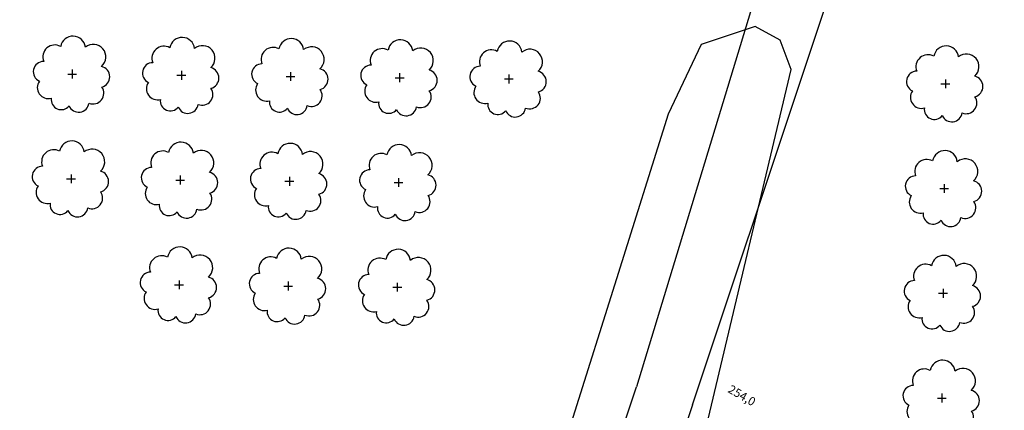
# Model space of a CAD drawing. Extents: x 4544885 to 4553728, y 7523264 to 7528311.
# Drawn here: x 4549528 to 4549671, y 7526338 to 7526395 of the extents above; entities that cross this region are included whole.
import ezdxf

# ---------------------------------------------------------------- set-up
doc = ezdxf.new("R2010")
doc.units = 0
doc.header["$PDMODE"] = 35
doc.header["$PDSIZE"] = 0.5
for name, color, linetype in [('ACOTACIONES', 2, 'Continuous'), ('Arboles', 86, 'Continuous'), ('borde calle', 1, 'Continuous'), ('Caminos', 1, 'Continuous'), ('Curva 254m', 30, 'Continuous')]:
    doc.layers.add(name, color=color, linetype=linetype)
doc.styles.get("Standard").update_dxf_attribs({"font": 'ARIAL.TTF'})
doc.dimstyles.new('ISO-25', dxfattribs={"dimtxt": 2.5, "dimasz": 2.5, "dimexe": 1.25, "dimexo": 0.625, "dimtad": 1, "dimtxsty": 'Standard', "dimcen": 2.5, "dimadec": 0, "dimazin": 0, "dimtfac": 1, "dimtmove": 0, "dimatfit": 3, "dimfxl": 0, "dimarcsym": 0})

# ---------------------------------------------------------------- blocks, each defined once
blk = doc.blocks.new('arbol-50')
for p, q in [((-0.6438461621315069, -0.006840736839473716), (0.6438461622141917, 0.006840737767964133)), ((-0.006840737131409286, 0.643846160497963), (0.006840738043553257, -0.6438461623634403))]:
    blk.add_line(p, q)
at = {"linetype": 'Continuous'}
blk.add_lwpolyline([(-1.727831623417427, 3.997423216000646, 0.7088725643825162), (-4.179525546280769, 1.793403249465376, 0.8060648067686561), (-4.778966289234217, -1.090720836773068, 0.7025623793002856), (-3.012424614122704, -3.55922426586181, 0.7664564260333775), (-0.4083754398475717, -4.634459784954339, 0.7576131352498084), (2.491084894395914, -4.211840502686352, 0.7525234617330133), (4.335182897860665, -1.846737331945002, 0.7789375018582116), (4.265351676743609, 1.159871815469563, 0.9832876767640019), (1.87042327005243, 3.93339635827437, 0.866104173404062)], format="xyb", close=True, dxfattribs=at)
blk = doc.blocks.new('*D14')
at = {"layer": 'ACOTACIONES', "color": 0, "lineweight": -2, "transparency": 16777216}
for p, q in [((4549412.834990772, 7526335.637683463), (4549417.651594087, 7526354.65398423)), ((4549635.63221704, 7526298.152605709), (4549418.314063901, 7526353.196714954)), ((4549632.091919646, 7526280.102505334), (4549636.908522962, 7526299.1188061))]:
    blk.add_line(p, q, dxfattribs=at)
at = {"layer": 'ACOTACIONES', "color": 0, "transparency": 16777216}
for points in [[(4549418.273141494, 7526353.03515031), (4549418.354986308, 7526353.358279598), (4549417.344676035, 7526353.442249396)], [(4549635.591294633, 7526297.991041065), (4549635.673139447, 7526298.314170353), (4549636.601604908, 7526297.907071266)]]:
    blk.add_solid(points, dxfattribs=at)
at = {"layer": 'Defpoints', "color": 0, "transparency": 16777216}
for p in [(4549417.344676035, 7526353.442249397), (4549412.681531746, 7526335.031816046), (4549631.93846062, 7526279.496637916)]:
    blk.add_point(p, dxfattribs=at)
at = {"layer": 'ACOTACIONES', "color": 0, "transparency": 16777216, "insert": (4549526.696809545, 7526324.583685704), "char_height": 1.25, "attachment_point": 5, "rotation": 165.78658016529184}
blk.add_mtext('PERFIL B', dxfattribs=at)

msp = doc.modelspace()

# ---------------------------------------------------------------- linework, layer by layer
at = {"layer": 'borde calle'}
for points in [[(4549606.486441351, 7526306.891980244), (4549607.748974301, 7526311.143997364), (4549617.70897276, 7526341.151817939)], [(4549625.870442186, 7526338.509370058), (4549615.931313879, 7526308.970393205), (4549614.412460393, 7526304.285831206)]]:
    msp.add_lwpolyline(points, dxfattribs=at)
at = {"layer": 'Caminos', "color": 2}
for points in [[(4549625.870442186, 7526338.509370058), (4549740.689791014, 7526682.856681786), (4550079.009074065, 7526554.585607046), (4550118.406974561, 7526667.533855357), (4550130.187531418, 7526701.724767482)], [(4549723.010698989, 7526687.72879844), (4549617.70897276, 7526341.151817939)]]:
    msp.add_lwpolyline(points, dxfattribs=at)
at = {"layer": 'Curva 254m', "color": 251, "elevation": 254}
msp.add_lwpolyline([(4549624.497390918, 7526303.635297542), (4549626.054555465, 7526307.159274329), (4549626.950216529, 7526316.274853818), (4549627.937697562, 7526335.600869949), (4549640.251566062, 7526387.394899159), (4549638.610353488, 7526391.660040312), (4549634.999730236, 7526393.628526217), (4549627.121865469, 7526391.003853098), (4549622.304703384, 7526380.845750871), (4549614.796116997, 7526356.887798264), (4549608.418418095, 7526336.652260604), (4549600.633413984, 7526314.106118722), (4549599.791712419, 7526308.563972419), (4549599.533017702, 7526305.453293604), (4549600.454992348, 7526303.103395094), (4549603.912286242, 7526301.536846579), (4549612.30865072, 7526298.895738485), (4549615.998103692, 7526298.7600174), (4549622.240196247, 7526300.395638253)], close=True, dxfattribs=at)
msp.add_lwpolyline([(4549624.497390918, 7526303.635297542), (4549626.054555465, 7526307.159274329), (4549626.950216529, 7526316.274853818), (4549627.937697562, 7526335.600869949), (4549640.251566062, 7526387.394899159), (4549638.610353488, 7526391.660040312), (4549634.999730236, 7526393.628526217), (4549627.121865469, 7526391.003853098), (4549622.304703384, 7526380.845750871), (4549614.796116997, 7526356.887798264), (4549608.418418095, 7526336.652260604), (4549600.633413984, 7526314.106118722), (4549599.791712419, 7526308.563972419), (4549599.533017702, 7526305.453293604), (4549600.454992348, 7526303.103395094), (4549603.912286242, 7526301.536846579), (4549612.30865072, 7526298.895738485), (4549615.998103692, 7526298.7600174), (4549622.240196247, 7526300.395638253)], close=True, dxfattribs=at)

# ---------------------------------------------------------------- block references
at = {"layer": 'Arboles', "rotation": 359.3632111395618}
for p in [(4549535.500180465, 7526386.707965655, 277.876), (4549551.399138476, 7526386.53125637, 277.876), (4549567.298096486, 7526386.354547085, 277.876), (4549583.197054497, 7526386.1778378, 277.876), (4549599.096012508, 7526386.001128515, 277.876), (4549662.69184455, 7526385.294291375, 277.876), (4549535.330528131, 7526371.443938429, 277.876), (4549551.229486141, 7526371.267229144, 277.876), (4549567.128444152, 7526371.090519859, 277.876), (4549583.027402163, 7526370.913810574, 277.876), (4549662.522192216, 7526370.030264148, 277.876), (4549551.059833807, 7526356.003201916, 277.876), (4549566.958791818, 7526355.826492631, 277.876), (4549582.857749829, 7526355.649783346, 277.876), (4549662.352539882, 7526354.76623692, 277.876), (4549662.182887548, 7526339.502209692, 277.876)]:
    msp.add_blockref('arbol-50', p, dxfattribs=at)

# ---------------------------------------------------------------- texts
at = {"color": 2}
msp.add_text('254,0', height=1.25, rotation=329.8225762552292, dxfattribs=at).set_placement((4549630.898238965, 7526340.411933029))

# ---------------------------------------------------------------- dimensions: what is measured, and where the dimension line sits
at = {"layer": 'ACOTACIONES'}
dim = msp.add_aligned_dim(p1=(4549631.938460621, 7526279.496637917), p2=(4549412.681531746, 7526335.031816048), distance=-18.99181325651043, text='PERFIL B', dimstyle='ISO-25', override={"dimtxt": 1.25, "dimasz": 1, "dimgap": 0.5}, dxfattribs=at)
dim.commit()
dim.dimension.update_dxf_attribs({"geometry": '*D14', "text_midpoint": (4549526.696809544, 7526324.583685703)})

doc.saveas('drawing.dxf')
